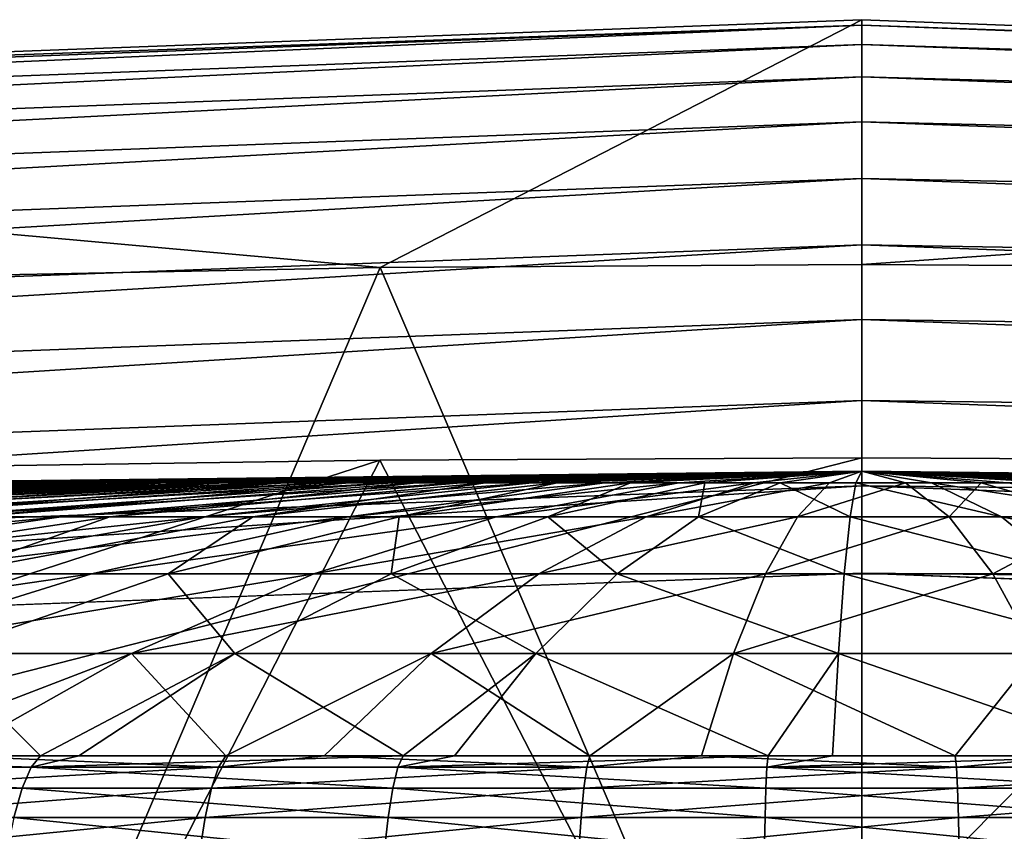
# Model space of a CAD drawing. Extents: x -23 to 23, y -132 to 23.
# Drawn here: x 0 to 0, y 23 to 23 of the extents above; entities that cross this region are included whole.
import ezdxf

# ---------------------------------------------------------------- set-up
doc = ezdxf.new("R2010")
doc.units = 0
doc.header["$MEASUREMENT"] = 0
doc.layers.add('L4', color=7, linetype='Continuous')
doc.layers.add('L7', color=7, linetype='Continuous')

msp = doc.modelspace()

# ---------------------------------------------------------------- linework, layer by layer
at = {"layer": 'L4', "color": 7}
for points in [[(-1.236633, 23.1984, 103.3052), (-0.260774, 23.11044, 110.9114), (0, 23.24467, 103.3052)], [(-1.236633, 23.1984, 103.3052), (0, 23.24467, 103.3052), (0, 23.24172, 103.2577)], [(0, 23.24467, 103.3052), (-0.260774, 23.11044, 110.9114), (0, 23.11211, 110.9)], [(0, 23.24467, 103.3052), (0, 23.11211, 110.9), (1.236633, 23.1984, 103.3052)], [(1.236633, 23.1984, 103.3052), (0, 23.24172, 103.2577), (0, 23.24467, 103.3052)], [(-1.736856, 23.17674, 103.2577), (-1.236633, 23.1984, 103.3052), (0, 23.24172, 103.2577)], [(-1.736856, 23.17674, 103.2577), (0, 23.24172, 103.2577), (-1.736077, 23.16634, 103.2113)], [(-1.736077, 23.16634, 103.2113), (0, 23.24172, 103.2577), (0, 23.2313, 103.2113)], [(1.736856, 23.17674, 103.2577), (0, 23.2313, 103.2113), (0, 23.24172, 103.2577)], [(1.736856, 23.17674, 103.2577), (0, 23.24172, 103.2577), (1.236633, 23.1984, 103.3052)], [(-1.736077, 23.16634, 103.2113), (0, 23.2313, 103.2113), (-1.734759, 23.14875, 103.1671)], [(-1.734759, 23.14875, 103.1671), (0, 23.2313, 103.2113), (0, 23.21366, 103.1671)], [(1.736077, 23.16634, 103.2113), (0, 23.21366, 103.1671), (0, 23.2313, 103.2113)], [(1.736077, 23.16634, 103.2113), (0, 23.2313, 103.2113), (1.736856, 23.17674, 103.2577)], [(-1.734759, 23.14875, 103.1671), (0, 23.21366, 103.1671), (-1.732935, 23.12441, 103.1262)], [(-1.732935, 23.12441, 103.1262), (0, 23.21366, 103.1671), (0, 23.18926, 103.1262)], [(1.734759, 23.14875, 103.1671), (0, 23.18926, 103.1262), (0, 23.21366, 103.1671)], [(1.734759, 23.14875, 103.1671), (0, 23.21366, 103.1671), (1.736077, 23.16634, 103.2113)], [(-1.236633, 23.1984, 103.3052), (-0.520945, 23.10544, 110.9456), (-0.260774, 23.11044, 110.9114)], [(1.236633, 23.1984, 103.3052), (0, 23.11211, 110.9), (0.261092, 23.11043, 110.9114)], [(-1.732935, 23.12441, 103.1262), (0, 23.18926, 103.1262), (-1.730651, 23.09394, 103.0897)], [(-1.730651, 23.09394, 103.0897), (0, 23.18926, 103.1262), (0, 23.15869, 103.0897)], [(1.732935, 23.12441, 103.1262), (0, 23.15869, 103.0897), (0, 23.18926, 103.1262)], [(1.732935, 23.12441, 103.1262), (0, 23.18926, 103.1262), (1.734759, 23.14875, 103.1671)], [(-1.730651, 23.09394, 103.0897), (0, 23.15869, 103.0897), (-1.727965, 23.05809, 103.0585)], [(-1.727965, 23.05809, 103.0585), (0, 23.15869, 103.0897), (0, 23.12274, 103.0585)], [(1.730651, 23.09394, 103.0897), (0, 23.12274, 103.0585), (0, 23.15869, 103.0897)], [(1.730651, 23.09394, 103.0897), (0, 23.15869, 103.0897), (1.732935, 23.12441, 103.1262)], [(-1.727965, 23.05809, 103.0585), (0, 23.12274, 103.0585), (-1.724943, 23.01777, 103.0334)], [(-1.724943, 23.01777, 103.0334), (0, 23.12274, 103.0585), (0, 23.08231, 103.0334)], [(1.727965, 23.05809, 103.0585), (0, 23.08231, 103.0334), (0, 23.12274, 103.0585)], [(1.727965, 23.05809, 103.0585), (0, 23.12274, 103.0585), (1.730651, 23.09394, 103.0897)], [(-0.260774, 23.11044, 110.9114), (0, 22.5, 110.9), (0, 23.11211, 110.9)], [(0, 23.11211, 110.9), (0, 22.5, 110.9), (0.261092, 23.11043, 110.9114)], [(-0.520945, 23.10544, 110.9456), (-0.520945, 22.5, 110.9456), (-0.260774, 23.11044, 110.9114)], [(-0.260774, 23.11044, 110.9114), (-0.520945, 22.5, 110.9456), (0, 22.5, 110.9)], [(0.261092, 23.11043, 110.9114), (0, 22.5, 110.9), (0.520945, 22.5, 110.9456)], [(-1.724943, 23.01777, 103.0334), (0, 23.08231, 103.0334), (-1.721663, 22.974, 103.015)], [(-1.721663, 22.974, 103.015), (0, 23.08231, 103.0334), (0, 23.03842, 103.015)], [(1.724943, 23.01777, 103.0334), (0, 23.03842, 103.015), (0, 23.08231, 103.0334)], [(1.724943, 23.01777, 103.0334), (0, 23.08231, 103.0334), (1.727965, 23.05809, 103.0585)], [(-1.721663, 22.974, 103.015), (0, 23.03842, 103.015), (-1.718207, 22.92787, 103.0038)], [(-1.718207, 22.92787, 103.0038), (0, 23.03842, 103.015), (0, 22.99217, 103.0038)], [(1.721663, 22.974, 103.015), (0, 22.99217, 103.0038), (0, 23.03842, 103.015)], [(1.721663, 22.974, 103.015), (0, 23.03842, 103.015), (1.724943, 23.01777, 103.0334)], [(0, 22.74357, 132.0132), (0, 23.00737, 116.9), (-1.209948, 22.69775, 132.0132)], [(-1.209948, 22.69775, 132.0132), (0, 23.00737, 116.9), (-0.260946, 23.00609, 116.8886)], [(-1.209948, 22.69775, 132.0132), (-0.260946, 23.00609, 116.8886), (-0.520945, 23.00227, 116.8544)], [(-0.260946, 23.00609, 116.8886), (0, 22.5, 116.9), (-0.520945, 22.5, 116.8544)], [(-0.260946, 23.00609, 116.8886), (-0.520945, 22.5, 116.8544), (-0.520945, 23.00227, 116.8544)], [(0, 23.00737, 116.9), (0, 22.5, 116.9), (-0.260946, 23.00609, 116.8886)], [(0, 22.74357, 132.0132), (0.261196, 23.00609, 116.8886), (0, 23.00737, 116.9)], [(0.261196, 23.00609, 116.8886), (0, 22.5, 116.9), (0, 23.00737, 116.9)], [(1.209948, 22.69775, 132.0132), (0.261196, 23.00609, 116.8886), (0, 22.74357, 132.0132)], [(0.261196, 23.00609, 116.8886), (0.520945, 22.5, 116.8544), (0, 22.5, 116.9)], [(-1.718207, 22.92787, 103.0038), (0, 22.99217, 103.0038), (-1.714661, 22.88056, 103)], [(-1.714661, 22.88056, 103), (0, 22.99217, 103.0038), (0, 22.94472, 103)], [(1.718207, 22.92787, 103.0038), (0, 22.94472, 103), (0, 22.99217, 103.0038)], [(1.718207, 22.92787, 103.0038), (0, 22.99217, 103.0038), (1.721663, 22.974, 103.015)], [(0, 0, 103), (-1.714661, 22.88056, 103), (0, 22.94472, 103)], [(0, 0, 103), (0, 22.94472, 103), (1.714661, 22.88056, 103)], [(1.714661, 22.88056, 103), (0, 22.94472, 103), (1.718207, 22.92787, 103.0038)], [(-3.419733, 22.68844, 103), (-1.714661, 22.88056, 103), (0, 0, 103)], [(1.714661, 22.88056, 103), (3.419733, 22.68844, 103), (0, 0, 103)]]:
    msp.add_3dface(points, dxfattribs=at)
at = {"layer": 'L7', "color": 7}
for points in [[(-0.555487, 22.99383, 113.9071), (-0.553445, 22.99383, 113.9481), (0, 23, 113.9)], [(-0.554495, 22.99383, 113.8661), (-0.555487, 22.99383, 113.9071), (0, 23, 113.9)], [(-0.550474, 22.99383, 113.8252), (-0.554495, 22.99383, 113.8661), (0, 23, 113.9)], [(-0.553445, 22.99383, 113.9481), (-0.548381, 22.99383, 113.9889), (0, 23, 113.9)], [(-0.543447, 22.99383, 113.7848), (-0.550474, 22.99383, 113.8252), (0, 23, 113.9)], [(-0.548381, 22.99383, 113.9889), (-0.540321, 22.99383, 114.0291), (0, 23, 113.9)], [(-0.533452, 22.99383, 113.7449), (-0.543447, 22.99383, 113.7848), (0, 23, 113.9)], [(-0.540321, 22.99383, 114.0291), (-0.52931, 22.99383, 114.0687), (0, 23, 113.9)], [(-0.520543, 22.99383, 113.706), (-0.533452, 22.99383, 113.7449), (0, 23, 113.9)], [(-0.52931, 22.99383, 114.0687), (-0.515409, 22.99383, 114.1073), (0, 23, 113.9)], [(-0.504792, 22.99383, 113.668), (-0.520543, 22.99383, 113.706), (0, 23, 113.9)], [(-0.515409, 22.99383, 114.1073), (-0.498692, 22.99383, 114.1448), (0, 23, 113.9)], [(-0.486283, 22.99383, 113.6314), (-0.504792, 22.99383, 113.668), (0, 23, 113.9)], [(-0.498692, 22.99383, 114.1448), (-0.479252, 22.99383, 114.181), (0, 23, 113.9)], [(-0.465118, 22.99383, 113.5962), (-0.486283, 22.99383, 113.6314), (0, 23, 113.9)], [(-0.479252, 22.99383, 114.181), (-0.457194, 22.99383, 114.2156), (0, 23, 113.9)], [(-0.441414, 22.99383, 113.5627), (-0.465118, 22.99383, 113.5962), (0, 23, 113.9)], [(-0.457194, 22.99383, 114.2156), (-0.432639, 22.99383, 114.2485), (0, 23, 113.9)], [(-0.415298, 22.99383, 113.531), (-0.441414, 22.99383, 113.5627), (0, 23, 113.9)], [(-0.432639, 22.99383, 114.2485), (-0.405722, 22.99383, 114.2795), (0, 23, 113.9)], [(-0.386914, 22.99383, 113.5014), (-0.415298, 22.99383, 113.531), (0, 23, 113.9)], [(-0.405722, 22.99383, 114.2795), (-0.376588, 22.99383, 114.3084), (0, 23, 113.9)], [(-0.356417, 22.99383, 113.4739), (-0.386914, 22.99383, 113.5014), (0, 23, 113.9)], [(-0.376588, 22.99383, 114.3084), (-0.345398, 22.99383, 114.3351), (0, 23, 113.9)], [(-0.323973, 22.99383, 113.4487), (-0.356417, 22.99383, 113.4739), (0, 23, 113.9)], [(-0.345398, 22.99383, 114.3351), (-0.312321, 22.99383, 114.3594), (0, 23, 113.9)], [(-0.28976, 22.99383, 113.426), (-0.323973, 22.99383, 113.4487), (0, 23, 113.9)], [(-0.312321, 22.99383, 114.3594), (-0.277538, 22.99383, 114.3812), (0, 23, 113.9)], [(-0.253964, 22.99383, 113.4059), (-0.28976, 22.99383, 113.426), (0, 23, 113.9)], [(-0.277538, 22.99383, 114.3812), (-0.24124, 22.99383, 114.4004), (0, 23, 113.9)], [(-0.216781, 22.99383, 113.3885), (-0.253964, 22.99383, 113.4059), (0, 23, 113.9)], [(-0.24124, 22.99383, 114.4004), (-0.203624, 22.99383, 114.4169), (0, 23, 113.9)], [(-0.178414, 22.99383, 113.3739), (-0.216781, 22.99383, 113.3885), (0, 23, 113.9)], [(-0.203624, 22.99383, 114.4169), (-0.164896, 22.99383, 114.4305), (0, 23, 113.9)], [(-0.139073, 22.99383, 113.3622), (-0.178414, 22.99383, 113.3739), (0, 23, 113.9)], [(-0.164896, 22.99383, 114.4305), (-0.125267, 22.99383, 114.4412), (0, 23, 113.9)], [(-0.098972, 22.99383, 113.3534), (-0.139073, 22.99383, 113.3622), (0, 23, 113.9)], [(-0.125267, 22.99383, 114.4412), (-0.084954, 22.99383, 114.449), (0, 23, 113.9)], [(-0.058331, 22.99383, 113.3475), (-0.098972, 22.99383, 113.3534), (0, 23, 113.9)], [(-0.084954, 22.99383, 114.449), (-0.044177, 22.99383, 114.4538), (0, 23, 113.9)], [(-0.017371, 22.99383, 113.3447), (-0.058331, 22.99383, 113.3475), (0, 23, 113.9)], [(-0.044177, 22.99383, 114.4538), (-0.003159, 22.99383, 114.4555), (0, 23, 113.9)], [(0.023684, 22.99383, 113.345), (-0.017371, 22.99383, 113.3447), (0, 23, 113.9)], [(-0.003159, 22.99383, 114.4555), (0.037876, 22.99383, 114.4542), (0, 23, 113.9)], [(0, 23, 113.9), (0.544723, 22.99383, 113.7909), (0.535181, 22.99383, 113.751)], [(0.507397, 22.99383, 113.6738), (0.489306, 22.99383, 113.6369), (0, 23, 113.9)], [(0.468543, 22.99383, 113.6015), (0, 23, 113.9), (0.489306, 22.99383, 113.6369)], [(0.445221, 22.99383, 113.5677), (0, 23, 113.9), (0.468543, 22.99383, 113.6015)], [(0.06461, 22.99383, 113.3482), (0.023684, 22.99383, 113.345), (0, 23, 113.9)], [(0.105182, 22.99383, 113.3545), (0.06461, 22.99383, 113.3482), (0, 23, 113.9)], [(0.145181, 22.99383, 113.3638), (0.105182, 22.99383, 113.3545), (0, 23, 113.9)], [(0.184386, 22.99383, 113.376), (0.145181, 22.99383, 113.3638), (0, 23, 113.9)], [(0.222584, 22.99383, 113.391), (0.184386, 22.99383, 113.376), (0, 23, 113.9)], [(0.259566, 22.99383, 113.4088), (0.222584, 22.99383, 113.391), (0, 23, 113.9)], [(0.295131, 22.99383, 113.4293), (0.259566, 22.99383, 113.4088), (0, 23, 113.9)], [(0.329084, 22.99383, 113.4524), (0.295131, 22.99383, 113.4293), (0, 23, 113.9)], [(0.36124, 22.99383, 113.478), (0.329084, 22.99383, 113.4524), (0, 23, 113.9)], [(0.391422, 22.99383, 113.5058), (0.36124, 22.99383, 113.478), (0, 23, 113.9)], [(0.419467, 22.99383, 113.5358), (0.391422, 22.99383, 113.5058), (0, 23, 113.9)], [(0.445221, 22.99383, 113.5677), (0.419467, 22.99383, 113.5358), (0, 23, 113.9)], [(0.522717, 22.99383, 113.7119), (0, 23, 113.9), (0.535181, 22.99383, 113.751)], [(0.522717, 22.99383, 113.7119), (0.507397, 22.99383, 113.6738), (0, 23, 113.9)], [(0.551289, 22.99383, 113.8315), (0.544723, 22.99383, 113.7909), (0, 23, 113.9)], [(0.554845, 22.99383, 113.8724), (0.551289, 22.99383, 113.8315), (0, 23, 113.9)], [(0.55537, 22.99383, 113.9134), (0.554845, 22.99383, 113.8724), (0, 23, 113.9)], [(0.552862, 22.99383, 113.9544), (0.55537, 22.99383, 113.9134), (0, 23, 113.9)], [(0.547335, 22.99383, 113.9951), (0.552862, 22.99383, 113.9544), (0, 23, 113.9)], [(0.538818, 22.99383, 114.0352), (0.547335, 22.99383, 113.9951), (0, 23, 113.9)], [(0.527358, 22.99383, 114.0747), (0.538818, 22.99383, 114.0352), (0, 23, 113.9)], [(0.513018, 22.99383, 114.1131), (0.527358, 22.99383, 114.0747), (0, 23, 113.9)], [(0.495876, 22.99383, 114.1504), (0.513018, 22.99383, 114.1131), (0, 23, 113.9)], [(0.476026, 22.99383, 114.1864), (0.495876, 22.99383, 114.1504), (0, 23, 113.9)], [(0.453576, 22.99383, 114.2208), (0.476026, 22.99383, 114.1864), (0, 23, 113.9)], [(0.428648, 22.99383, 114.2534), (0.453576, 22.99383, 114.2208), (0, 23, 113.9)], [(0.40138, 22.99383, 114.2841), (0.428648, 22.99383, 114.2534), (0, 23, 113.9)], [(0.371919, 22.99383, 114.3127), (0.40138, 22.99383, 114.2841), (0, 23, 113.9)], [(0.340427, 22.99383, 114.339), (0.371919, 22.99383, 114.3127), (0, 23, 113.9)], [(0.307076, 22.99383, 114.3629), (0.340427, 22.99383, 114.339), (0, 23, 113.9)], [(0.272047, 22.99383, 114.3844), (0.307076, 22.99383, 114.3629), (0, 23, 113.9)], [(0.235533, 22.99383, 114.4031), (0.272047, 22.99383, 114.3844), (0, 23, 113.9)], [(0.197733, 22.99383, 114.4192), (0.235533, 22.99383, 114.4031), (0, 23, 113.9)], [(0.158852, 22.99383, 114.4323), (0.197733, 22.99383, 114.4192), (0, 23, 113.9)], [(0.119104, 22.99383, 114.4426), (0.158852, 22.99383, 114.4323), (0, 23, 113.9)], [(0.078705, 22.99383, 114.4499), (0.119104, 22.99383, 114.4426), (0, 23, 113.9)], [(0.037876, 22.99383, 114.4542), (0.078705, 22.99383, 114.4499), (0, 23, 113.9)], [(-0.882609, 22.97531, 113.2256), (-0.930007, 22.97531, 113.2926), (-0.441414, 22.99383, 113.5627)], [(-0.441414, 22.99383, 113.5627), (-0.930007, 22.97531, 113.2926), (-0.465118, 22.99383, 113.5962)], [(-0.83039, 22.97531, 113.1622), (-0.882609, 22.97531, 113.2256), (-0.415298, 22.99383, 113.531)], [(-0.415298, 22.99383, 113.531), (-0.882609, 22.97531, 113.2256), (-0.441414, 22.99383, 113.5627)], [(-0.865065, 22.97531, 114.5968), (-0.811243, 22.97531, 114.6588), (-0.432639, 22.99383, 114.2485)], [(-0.457194, 22.99383, 114.2156), (-0.865065, 22.97531, 114.5968), (-0.432639, 22.99383, 114.2485)], [(-0.773636, 22.97531, 113.1029), (-0.83039, 22.97531, 113.1622), (-0.386914, 22.99383, 113.5014)], [(-0.386914, 22.99383, 113.5014), (-0.83039, 22.97531, 113.1622), (-0.415298, 22.99383, 113.531)], [(-0.811243, 22.97531, 114.6588), (-0.75299, 22.97531, 114.7166), (-0.405722, 22.99383, 114.2795)], [(-0.432639, 22.99383, 114.2485), (-0.811243, 22.97531, 114.6588), (-0.405722, 22.99383, 114.2795)], [(-0.712657, 22.97531, 113.048), (-0.773636, 22.97531, 113.1029), (-0.356417, 22.99383, 113.4739)], [(-0.356417, 22.99383, 113.4739), (-0.773636, 22.97531, 113.1029), (-0.386914, 22.99383, 113.5014)], [(-0.75299, 22.97531, 114.7166), (-0.690625, 22.97531, 114.77), (-0.376588, 22.99383, 114.3084)], [(-0.405722, 22.99383, 114.2795), (-0.75299, 22.97531, 114.7166), (-0.376588, 22.99383, 114.3084)], [(-0.647786, 22.97531, 112.9977), (-0.712657, 22.97531, 113.048), (-0.323973, 22.99383, 113.4487)], [(-0.323973, 22.99383, 113.4487), (-0.712657, 22.97531, 113.048), (-0.356417, 22.99383, 113.4739)], [(-0.690625, 22.97531, 114.77), (-0.624488, 22.97531, 114.8186), (-0.345398, 22.99383, 114.3351)], [(-0.376588, 22.99383, 114.3084), (-0.690625, 22.97531, 114.77), (-0.345398, 22.99383, 114.3351)], [(-0.579376, 22.97531, 112.9523), (-0.647786, 22.97531, 112.9977), (-0.28976, 22.99383, 113.426)], [(-0.28976, 22.99383, 113.426), (-0.647786, 22.97531, 112.9977), (-0.323973, 22.99383, 113.4487)], [(-0.624488, 22.97531, 114.8186), (-0.55494, 22.97531, 114.8622), (-0.312321, 22.99383, 114.3594)], [(-0.345398, 22.99383, 114.3351), (-0.624488, 22.97531, 114.8186), (-0.312321, 22.99383, 114.3594)], [(-0.507802, 22.97531, 112.9121), (-0.579376, 22.97531, 112.9523), (-0.253964, 22.99383, 113.4059)], [(-0.253964, 22.99383, 113.4059), (-0.579376, 22.97531, 112.9523), (-0.28976, 22.99383, 113.426)], [(-0.55494, 22.97531, 114.8622), (-0.482361, 22.97531, 114.9006), (-0.277538, 22.99383, 114.3812)], [(-0.312321, 22.99383, 114.3594), (-0.55494, 22.97531, 114.8622), (-0.277538, 22.99383, 114.3812)], [(-0.433455, 22.97531, 112.8773), (-0.507802, 22.97531, 112.9121), (-0.216781, 22.99383, 113.3885)], [(-0.216781, 22.99383, 113.3885), (-0.507802, 22.97531, 112.9121), (-0.253964, 22.99383, 113.4059)], [(-0.482361, 22.97531, 114.9006), (-0.407147, 22.97531, 114.9335), (-0.24124, 22.99383, 114.4004)], [(-0.277538, 22.99383, 114.3812), (-0.482361, 22.97531, 114.9006), (-0.24124, 22.99383, 114.4004)], [(-0.35674, 22.97531, 112.8481), (-0.433455, 22.97531, 112.8773), (-0.178414, 22.99383, 113.3739)], [(-0.178414, 22.99383, 113.3739), (-0.433455, 22.97531, 112.8773), (-0.216781, 22.99383, 113.3885)], [(-0.24124, 22.99383, 114.4004), (-0.407147, 22.97531, 114.9335), (-0.203624, 22.99383, 114.4169)], [(-0.407147, 22.97531, 114.9335), (-0.32971, 22.97531, 114.9607), (-0.203624, 22.99383, 114.4169)], [(-0.278077, 22.97531, 112.8246), (-0.35674, 22.97531, 112.8481), (-0.139073, 22.99383, 113.3622)], [(-0.139073, 22.99383, 113.3622), (-0.35674, 22.97531, 112.8481), (-0.178414, 22.99383, 113.3739)], [(-0.32971, 22.97531, 114.9607), (-0.250472, 22.97531, 114.9822), (-0.164896, 22.99383, 114.4305)], [(-0.203624, 22.99383, 114.4169), (-0.32971, 22.97531, 114.9607), (-0.164896, 22.99383, 114.4305)], [(-0.197895, 22.97531, 112.807), (-0.278077, 22.97531, 112.8246), (-0.098972, 22.99383, 113.3534)], [(-0.098972, 22.99383, 113.3534), (-0.278077, 22.97531, 112.8246), (-0.139073, 22.99383, 113.3622)], [(-0.250472, 22.97531, 114.9822), (-0.169866, 22.97531, 114.9977), (-0.125267, 22.99383, 114.4412)], [(-0.164896, 22.99383, 114.4305), (-0.250472, 22.97531, 114.9822), (-0.125267, 22.99383, 114.4412)], [(-0.116632, 22.97531, 112.7954), (-0.197895, 22.97531, 112.807), (-0.058331, 22.99383, 113.3475)], [(-0.058331, 22.99383, 113.3475), (-0.197895, 22.97531, 112.807), (-0.098972, 22.99383, 113.3534)], [(-0.169866, 22.97531, 114.9977), (-0.088333, 22.97531, 115.0073), (-0.084954, 22.99383, 114.449)], [(-0.125267, 22.99383, 114.4412), (-0.169866, 22.97531, 114.9977), (-0.084954, 22.99383, 114.449)], [(-0.034733, 22.97531, 112.7898), (-0.116632, 22.97531, 112.7954), (-0.017371, 22.99383, 113.3447)], [(-0.017371, 22.99383, 113.3447), (-0.116632, 22.97531, 112.7954), (-0.058331, 22.99383, 113.3475)], [(-0.088333, 22.97531, 115.0073), (-0.006316, 22.97531, 115.0108), (-0.044177, 22.99383, 114.4538)], [(-0.084954, 22.99383, 114.449), (-0.088333, 22.97531, 115.0073), (-0.044177, 22.99383, 114.4538)], [(-0.044177, 22.99383, 114.4538), (-0.006316, 22.97531, 115.0108), (-0.003159, 22.99383, 114.4555)], [(0.047357, 22.97531, 112.7902), (-0.034733, 22.97531, 112.7898), (0.023684, 22.99383, 113.345)], [(0.023684, 22.99383, 113.345), (-0.034733, 22.97531, 112.7898), (-0.017371, 22.99383, 113.3447)], [(-0.006316, 22.97531, 115.0108), (0.075734, 22.97531, 115.0082), (-0.003159, 22.99383, 114.4555)], [(-0.003159, 22.99383, 114.4555), (0.075734, 22.97531, 115.0082), (0.037876, 22.99383, 114.4542)], [(0.06461, 22.99383, 113.3482), (0.047357, 22.97531, 112.7902), (0.023684, 22.99383, 113.345)], [(0.075734, 22.97531, 115.0082), (0.157371, 22.97531, 114.9996), (0.037876, 22.99383, 114.4542)], [(0.037876, 22.99383, 114.4542), (0.157371, 22.97531, 114.9996), (0.078705, 22.99383, 114.4499)], [(0.129188, 22.97531, 112.7967), (0.047357, 22.97531, 112.7902), (0.06461, 22.99383, 113.3482)], [(0.105182, 22.99383, 113.3545), (0.129188, 22.97531, 112.7967), (0.06461, 22.99383, 113.3482)], [(-0.649915, 22.94446, 112.3665), (-0.76139, 22.94446, 112.4187), (-0.433455, 22.97531, 112.8773)], [(-0.433455, 22.97531, 112.8773), (-0.76139, 22.94446, 112.4187), (-0.507802, 22.97531, 112.9121)], [(-0.53489, 22.94446, 112.3227), (-0.649915, 22.94446, 112.3665), (-0.35674, 22.97531, 112.8481)], [(-0.35674, 22.97531, 112.8481), (-0.649915, 22.94446, 112.3665), (-0.433455, 22.97531, 112.8773)], [(-0.482361, 22.97531, 114.9006), (-0.610469, 22.94446, 115.4496), (-0.407147, 22.97531, 114.9335)], [(-0.610469, 22.94446, 115.4496), (-0.494361, 22.94446, 115.4904), (-0.407147, 22.97531, 114.9335)], [(-0.416944, 22.94446, 112.2875), (-0.53489, 22.94446, 112.3227), (-0.278077, 22.97531, 112.8246)], [(-0.278077, 22.97531, 112.8246), (-0.53489, 22.94446, 112.3227), (-0.35674, 22.97531, 112.8481)], [(-0.494361, 22.94446, 115.4904), (-0.375553, 22.94446, 115.5226), (-0.32971, 22.97531, 114.9607)], [(-0.407147, 22.97531, 114.9335), (-0.494361, 22.94446, 115.4904), (-0.32971, 22.97531, 114.9607)], [(-0.29672, 22.94446, 112.2611), (-0.416944, 22.94446, 112.2875), (-0.197895, 22.97531, 112.807)], [(-0.197895, 22.97531, 112.807), (-0.416944, 22.94446, 112.2875), (-0.278077, 22.97531, 112.8246)], [(-0.375553, 22.94446, 115.5226), (-0.254694, 22.94446, 115.5459), (-0.250472, 22.97531, 114.9822)], [(-0.32971, 22.97531, 114.9607), (-0.375553, 22.94446, 115.5226), (-0.250472, 22.97531, 114.9822)], [(-0.174877, 22.94446, 112.2437), (-0.29672, 22.94446, 112.2611), (-0.116632, 22.97531, 112.7954)], [(-0.116632, 22.97531, 112.7954), (-0.29672, 22.94446, 112.2611), (-0.197895, 22.97531, 112.807)], [(-0.254694, 22.94446, 115.5459), (-0.132444, 22.94446, 115.5602), (-0.169866, 22.97531, 114.9977)], [(-0.250472, 22.97531, 114.9822), (-0.254694, 22.94446, 115.5459), (-0.169866, 22.97531, 114.9977)], [(-0.052077, 22.94446, 112.2353), (-0.174877, 22.94446, 112.2437), (-0.034733, 22.97531, 112.7898)], [(-0.034733, 22.97531, 112.7898), (-0.174877, 22.94446, 112.2437), (-0.116632, 22.97531, 112.7954)], [(-0.169866, 22.97531, 114.9977), (-0.132444, 22.94446, 115.5602), (-0.088333, 22.97531, 115.0073)], [(-0.132444, 22.94446, 115.5602), (-0.009471, 22.94446, 115.5655), (-0.088333, 22.97531, 115.0073)], [(-0.088333, 22.97531, 115.0073), (-0.009471, 22.94446, 115.5655), (-0.006316, 22.97531, 115.0108)], [(0.071006, 22.94446, 112.236), (-0.052077, 22.94446, 112.2353), (0.047357, 22.97531, 112.7902)], [(0.047357, 22.97531, 112.7902), (-0.052077, 22.94446, 112.2353), (-0.034733, 22.97531, 112.7898)], [(-0.009471, 22.94446, 115.5655), (0.113555, 22.94446, 115.5616), (-0.006316, 22.97531, 115.0108)], [(-0.006316, 22.97531, 115.0108), (0.113555, 22.94446, 115.5616), (0.075734, 22.97531, 115.0082)], [(0.129188, 22.97531, 112.7967), (0.071006, 22.94446, 112.236), (0.047357, 22.97531, 112.7902)], [(0.193702, 22.94446, 112.2458), (0.071006, 22.94446, 112.236), (0.129188, 22.97531, 112.7967)], [(0.113555, 22.94446, 115.5616), (0.23596, 22.94446, 115.5487), (0.075734, 22.97531, 115.0082)], [(0.075734, 22.97531, 115.0082), (0.23596, 22.94446, 115.5487), (0.157371, 22.97531, 114.9996)], [(-0.555605, 22.90129, 111.7513), (-0.712776, 22.90129, 111.7982), (-0.416944, 22.94446, 112.2875)], [(-0.416944, 22.94446, 112.2875), (-0.712776, 22.90129, 111.7982), (-0.53489, 22.94446, 112.3227)], [(-0.395399, 22.90129, 111.7161), (-0.555605, 22.90129, 111.7513), (-0.29672, 22.94446, 112.2611)], [(-0.29672, 22.94446, 112.2611), (-0.555605, 22.90129, 111.7513), (-0.416944, 22.94446, 112.2875)], [(-0.500449, 22.90129, 116.0622), (-0.339397, 22.90129, 116.0933), (-0.375553, 22.94446, 115.5226)], [(-0.494361, 22.94446, 115.4904), (-0.500449, 22.90129, 116.0622), (-0.375553, 22.94446, 115.5226)], [(-0.233034, 22.90129, 111.6929), (-0.395399, 22.90129, 111.7161), (-0.174877, 22.94446, 112.2437)], [(-0.174877, 22.94446, 112.2437), (-0.395399, 22.90129, 111.7161), (-0.29672, 22.94446, 112.2611)], [(-0.375553, 22.94446, 115.5226), (-0.339397, 22.90129, 116.0933), (-0.254694, 22.94446, 115.5459)], [(-0.339397, 22.90129, 116.0933), (-0.176491, 22.90129, 116.1124), (-0.254694, 22.94446, 115.5459)], [(-0.254694, 22.94446, 115.5459), (-0.176491, 22.90129, 116.1124), (-0.132444, 22.94446, 115.5602)], [(-0.069397, 22.90129, 111.6817), (-0.233034, 22.90129, 111.6929), (-0.052077, 22.94446, 112.2353)], [(-0.052077, 22.94446, 112.2353), (-0.233034, 22.90129, 111.6929), (-0.174877, 22.94446, 112.2437)], [(-0.176491, 22.90129, 116.1124), (-0.01262, 22.90129, 116.1193), (-0.132444, 22.94446, 115.5602)], [(-0.132444, 22.94446, 115.5602), (-0.01262, 22.90129, 116.1193), (-0.009471, 22.94446, 115.5655)], [(0.09462, 22.90129, 111.6826), (-0.069397, 22.90129, 111.6817), (0.071006, 22.94446, 112.236)], [(0.071006, 22.94446, 112.236), (-0.069397, 22.90129, 111.6817), (-0.052077, 22.94446, 112.2353)], [(-0.01262, 22.90129, 116.1193), (0.151319, 22.90129, 116.1142), (-0.009471, 22.94446, 115.5655)], [(-0.009471, 22.94446, 115.5655), (0.151319, 22.90129, 116.1142), (0.113555, 22.94446, 115.5616)], [(0.193702, 22.94446, 112.2458), (0.09462, 22.90129, 111.6826), (0.071006, 22.94446, 112.236)], [(-0.625008, 22.84583, 116.6003), (-0.444631, 22.84583, 116.6363), (-0.500449, 22.90129, 116.0622)], [(-0.395399, 22.90129, 111.7161), (-0.539638, 22.84583, 111.1809), (-0.555605, 22.90129, 111.7513)], [(-0.49368, 22.84583, 111.1734), (-0.539638, 22.84583, 111.1809), (-0.395399, 22.90129, 111.7161)], [(-0.500449, 22.90129, 116.0622), (-0.444631, 22.84583, 116.6363), (-0.339397, 22.90129, 116.0933)], [(-0.344282, 22.84583, 111.1493), (-0.49368, 22.84583, 111.1734), (-0.395399, 22.90129, 111.7161)], [(-0.444631, 22.84583, 116.6363), (-0.423848, 22.84583, 116.6389), (-0.339397, 22.90129, 116.0933)], [(-0.423848, 22.84583, 116.6389), (-0.248293, 22.84583, 116.661), (-0.339397, 22.90129, 116.0933)], [(-0.233034, 22.90129, 111.6929), (-0.344282, 22.84583, 111.1493), (-0.395399, 22.90129, 111.7161)], [(-0.290953, 22.84583, 111.1445), (-0.344282, 22.84583, 111.1493), (-0.233034, 22.90129, 111.6929)], [(-0.339397, 22.90129, 116.0933), (-0.248293, 22.84583, 116.661), (-0.176491, 22.90129, 116.1124)], [(-0.147171, 22.84583, 111.1317), (-0.290953, 22.84583, 111.1445), (-0.233034, 22.90129, 111.6929)], [(-0.248293, 22.84583, 116.661), (-0.220404, 22.84583, 116.6625), (-0.176491, 22.90129, 116.1124)], [(-0.069397, 22.90129, 111.6817), (-0.147171, 22.84583, 111.1317), (-0.233034, 22.90129, 111.6929)], [(-0.220404, 22.84583, 116.6625), (-0.05069, 22.84583, 116.6717), (-0.176491, 22.90129, 116.1124)], [(-0.176491, 22.90129, 116.1124), (-0.05069, 22.84583, 116.6717), (-0.01262, 22.90129, 116.1193)], [(-0.086655, 22.84583, 111.1307), (-0.147171, 22.84583, 111.1317), (-0.069397, 22.90129, 111.6817)], [(0.05069, 22.84583, 111.1283), (-0.086655, 22.84583, 111.1307), (-0.069397, 22.90129, 111.6817)], [(0.09462, 22.90129, 111.6826), (0.05069, 22.84583, 111.1283), (-0.069397, 22.90129, 111.6817)], [(-0.05069, 22.84583, 116.6717), (-0.015782, 22.84583, 116.6711), (-0.01262, 22.90129, 116.1193)], [(-0.015782, 22.84583, 116.6711), (0.147171, 22.84583, 116.6683), (-0.01262, 22.90129, 116.1193)], [(-0.01262, 22.90129, 116.1193), (0.147171, 22.84583, 116.6683), (0.151319, 22.90129, 116.1142)], [(0.118102, 22.84583, 111.1319), (0.05069, 22.84583, 111.1283), (0.09462, 22.90129, 111.6826)], [(-0.449732, 22.83964, 116.6677), (-0.625008, 22.84583, 116.6003), (-0.64603, 22.83964, 116.6285)], [(-0.444631, 22.84583, 116.6363), (-0.625008, 22.84583, 116.6003), (-0.449732, 22.83964, 116.6677)], [(-0.54583, 22.83964, 111.1497), (-0.49368, 22.84583, 111.1734), (-0.348232, 22.83964, 111.1177)], [(-0.49368, 22.84583, 111.1734), (-0.344282, 22.84583, 111.1493), (-0.348232, 22.83964, 111.1177)], [(-0.423848, 22.84583, 116.6389), (-0.444631, 22.84583, 116.6363), (-0.449732, 22.83964, 116.6677)], [(-0.449732, 22.83964, 116.6677), (-0.251142, 22.83964, 116.6927), (-0.248293, 22.84583, 116.661)], [(-0.449732, 22.83964, 116.6677), (-0.248293, 22.84583, 116.661), (-0.423848, 22.84583, 116.6389)], [(-0.344282, 22.84583, 111.1493), (-0.290953, 22.84583, 111.1445), (-0.348232, 22.83964, 111.1177)], [(-0.348232, 22.83964, 111.1177), (-0.290953, 22.84583, 111.1445), (-0.148859, 22.83964, 111.1)], [(-0.290953, 22.84583, 111.1445), (-0.147171, 22.84583, 111.1317), (-0.148859, 22.83964, 111.1)], [(-0.220404, 22.84583, 116.6625), (-0.248293, 22.84583, 116.661), (-0.251142, 22.83964, 116.6927)], [(-0.251142, 22.83964, 116.6927), (-0.051272, 22.83964, 116.7035), (-0.05069, 22.84583, 116.6717)], [(-0.251142, 22.83964, 116.6927), (-0.05069, 22.84583, 116.6717), (-0.220404, 22.84583, 116.6625)], [(-0.147171, 22.84583, 111.1317), (-0.086655, 22.84583, 111.1307), (-0.148859, 22.83964, 111.1)], [(-0.148859, 22.83964, 111.1), (-0.086655, 22.84583, 111.1307), (0.051272, 22.83964, 111.0965)], [(-0.086655, 22.84583, 111.1307), (0.05069, 22.84583, 111.1283), (0.051272, 22.83964, 111.0965)], [(-0.015782, 22.84583, 116.6711), (-0.05069, 22.84583, 116.6717), (-0.051272, 22.83964, 116.7035)], [(-0.051272, 22.83964, 116.7035), (0.148859, 22.83964, 116.7), (0.147171, 22.84583, 116.6683)], [(-0.051272, 22.83964, 116.7035), (0.147171, 22.84583, 116.6683), (-0.015782, 22.84583, 116.6711)], [(0.05069, 22.84583, 111.1283), (0.118102, 22.84583, 111.1319), (0.051272, 22.83964, 111.0965)], [(0.051272, 22.83964, 111.0965), (0.118102, 22.84583, 111.1319), (0.251142, 22.83964, 111.1073)], [(-0.454606, 22.82839, 116.6977), (-0.64603, 22.83964, 116.6285), (-0.653031, 22.82839, 116.6581)], [(-0.449732, 22.83964, 116.6677), (-0.64603, 22.83964, 116.6285), (-0.454606, 22.82839, 116.6977)], [(-0.54583, 22.83964, 111.1497), (-0.348232, 22.83964, 111.1177), (-0.551745, 22.82839, 111.1199)], [(-0.551745, 22.82839, 111.1199), (-0.348232, 22.83964, 111.1177), (-0.352006, 22.82839, 111.0876)], [(-0.454606, 22.82839, 116.6977), (-0.253863, 22.82839, 116.723), (-0.449732, 22.83964, 116.6677)], [(-0.253863, 22.82839, 116.723), (-0.251142, 22.83964, 116.6927), (-0.449732, 22.83964, 116.6677)], [(-0.348232, 22.83964, 111.1177), (-0.148859, 22.83964, 111.1), (-0.352006, 22.82839, 111.0876)], [(-0.352006, 22.82839, 111.0876), (-0.148859, 22.83964, 111.1), (-0.150472, 22.82839, 111.0696)], [(-0.253863, 22.82839, 116.723), (-0.051828, 22.82839, 116.7339), (-0.251142, 22.83964, 116.6927)], [(-0.051828, 22.82839, 116.7339), (-0.051272, 22.83964, 116.7035), (-0.251142, 22.83964, 116.6927)], [(-0.148859, 22.83964, 111.1), (0.051272, 22.83964, 111.0965), (-0.150472, 22.82839, 111.0696)], [(-0.150472, 22.82839, 111.0696), (0.051272, 22.83964, 111.0965), (0.051828, 22.82839, 111.0661)], [(-0.051828, 22.82839, 116.7339), (0.150472, 22.82839, 116.7304), (-0.051272, 22.83964, 116.7035)], [(0.150472, 22.82839, 116.7304), (0.148859, 22.83964, 116.7), (-0.051272, 22.83964, 116.7035)], [(0.051272, 22.83964, 111.0965), (0.251142, 22.83964, 111.1073), (0.051828, 22.82839, 111.0661)], [(0.051828, 22.82839, 111.0661), (0.251142, 22.83964, 111.1073), (0.253863, 22.82839, 111.077)], [(-0.454606, 22.82839, 116.6977), (-0.653031, 22.82839, 116.6581), (-0.459125, 22.81239, 116.7255)], [(-0.551745, 22.82839, 111.1199), (-0.352006, 22.82839, 111.0876), (-0.557229, 22.81239, 111.0922)], [(-0.557229, 22.81239, 111.0922), (-0.352006, 22.82839, 111.0876), (-0.355505, 22.81239, 111.0596)], [(-0.459125, 22.81239, 116.7255), (-0.256387, 22.81239, 116.751), (-0.454606, 22.82839, 116.6977)], [(-0.454606, 22.82839, 116.6977), (-0.256387, 22.81239, 116.751), (-0.253863, 22.82839, 116.723)], [(-0.352006, 22.82839, 111.0876), (-0.150472, 22.82839, 111.0696), (-0.355505, 22.81239, 111.0596)], [(-0.355505, 22.81239, 111.0596), (-0.150472, 22.82839, 111.0696), (-0.151968, 22.81239, 111.0415)], [(-0.256387, 22.81239, 116.751), (-0.052343, 22.81239, 116.7621), (-0.253863, 22.82839, 116.723)], [(-0.052343, 22.81239, 116.7621), (-0.051828, 22.82839, 116.7339), (-0.253863, 22.82839, 116.723)], [(-0.150472, 22.82839, 111.0696), (0.051828, 22.82839, 111.0661), (-0.151968, 22.81239, 111.0415)], [(-0.151968, 22.81239, 111.0415), (0.051828, 22.82839, 111.0661), (0.052343, 22.81239, 111.0379)], [(-0.052343, 22.81239, 116.7621), (0.151968, 22.81239, 116.7585), (-0.051828, 22.82839, 116.7339)], [(0.151968, 22.81239, 116.7585), (0.150472, 22.82839, 116.7304), (-0.051828, 22.82839, 116.7339)], [(0.051828, 22.82839, 111.0661), (0.253863, 22.82839, 111.077), (0.052343, 22.81239, 111.0379)], [(0.052343, 22.81239, 111.0379), (0.253863, 22.82839, 111.077), (0.256387, 22.81239, 111.049)], [(-0.557229, 22.81239, 111.0922), (-0.355505, 22.81239, 111.0596), (-0.562139, 22.79205, 111.0675)], [(-0.562139, 22.79205, 111.0675), (-0.355505, 22.81239, 111.0596), (-0.358637, 22.79205, 111.0346)], [(-0.463169, 22.79205, 116.7504), (-0.258646, 22.79205, 116.7762), (-0.459125, 22.81239, 116.7255)], [(-0.459125, 22.81239, 116.7255), (-0.258646, 22.79205, 116.7762), (-0.256387, 22.81239, 116.751)], [(-0.355505, 22.81239, 111.0596), (-0.151968, 22.81239, 111.0415), (-0.358637, 22.79205, 111.0346)], [(-0.358637, 22.79205, 111.0346), (-0.151968, 22.81239, 111.0415), (-0.153307, 22.79205, 111.0163)], [(-0.258646, 22.79205, 116.7762), (-0.052804, 22.79205, 116.7873), (-0.256387, 22.81239, 116.751)], [(-0.256387, 22.81239, 116.751), (-0.052804, 22.79205, 116.7873), (-0.052343, 22.81239, 116.7621)], [(-0.151968, 22.81239, 111.0415), (0.052343, 22.81239, 111.0379), (-0.153307, 22.79205, 111.0163)], [(-0.153307, 22.79205, 111.0163), (0.052343, 22.81239, 111.0379), (0.052804, 22.79205, 111.0127)], [(-0.052804, 22.79205, 116.7873), (0.153307, 22.79205, 116.7837), (-0.052343, 22.81239, 116.7621)], [(0.153307, 22.79205, 116.7837), (0.151968, 22.81239, 116.7585), (-0.052343, 22.81239, 116.7621)], [(0.052343, 22.81239, 111.0379), (0.256387, 22.81239, 111.049), (0.052804, 22.79205, 111.0127)], [(0.052804, 22.79205, 111.0127), (0.256387, 22.81239, 111.049), (0.258646, 22.79205, 111.0238)]]:
    msp.add_3dface(points, dxfattribs=at)

doc.saveas('drawing.dxf')
